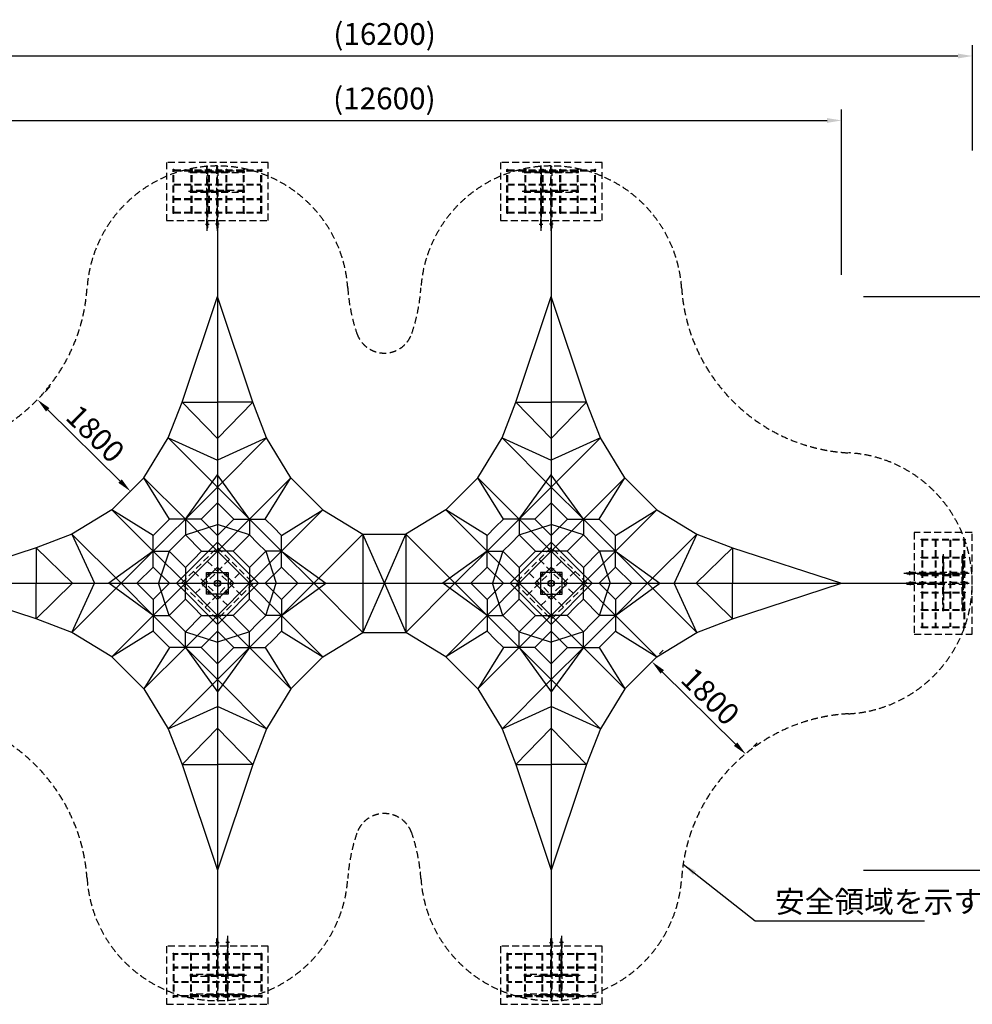
# Model space of a CAD drawing. Extents: x 0 to 59400, y 0 to 42000.
# Drawn here: x 7836 to 20963, y 19519 to 33084 of the extents above; entities that cross this region are included whole.
import ezdxf

# ---------------------------------------------------------------- set-up
doc = ezdxf.new("R2010")
doc.units = 0
doc.header["$LTSCALE"] = 30
doc.linetypes.add('CENTER2', pattern=[28.575, 19.05, -3.175, 3.175, -3.175])
doc.linetypes.add('HIDDEN2', pattern=[4.7625, 3.175, -1.5875])
doc.layers.get('DEFPOINTS').update_dxf_attribs({"linetype": 'CONTINUOUS'})
for name, color, linetype in [('P001', 131, 'CONTINUOUS'), ('P004', 41, 'CONTINUOUS'), ('P019', 71, 'CONTINUOUS'), ('P901', 135, 'CONTINUOUS'), ('P903', 225, 'CONTINUOUS'), ('P918', 25, 'CONTINUOUS'), ('P919', 75, 'CONTINUOUS'), ('P_1CENTER', 2, 'CONTINUOUS'), ('P_2DIM', 6, 'CONTINUOUS')]:
    doc.layers.add(name, color=color, linetype=linetype)
doc.styles.add('BIGFONT', font='simplex.shx', dxfattribs={"bigfont": 'bigfont.shx'})
doc.dimstyles.new('DIMBIGFONT$0', dxfattribs={"dimscale": 100, "dimtxt": 3, "dimasz": 2, "dimexe": 1.5, "dimexo": 3, "dimgap": 0.75, "dimtad": 1, "dimdec": 1, "dimdsep": 46, "dimtxsty": 'BIGFONT', "dimsah": 1, "dimcen": 0, "dimclrt": 230, "dimadec": 0, "dimazin": 0, "dimtfac": 0.6, "dimtdec": 1, "dimtofl": 0, "dimtmove": 2, "dimatfit": 3, "dimfxl": 0, "dimtvp": 1, "dimtolj": 1, "dimarcsym": 0})
doc.dimstyles.new('DIMBIGFONT$7', dxfattribs={"dimscale": 100, "dimtxt": 3, "dimasz": 2, "dimexe": 1.5, "dimexo": 3, "dimgap": 0.75, "dimtad": 1, "dimdec": 1, "dimdsep": 46, "dimtxsty": 'BIGFONT', "dimsah": 1, "dimcen": 0, "dimclrt": 230, "dimadec": 0, "dimazin": 0, "dimtfac": 0.6, "dimtdec": 1, "dimtofl": 0, "dimtmove": 0, "dimatfit": 3, "dimfxl": 0, "dimtvp": 1, "dimtolj": 1, "dimarcsym": 0})

# ---------------------------------------------------------------- blocks, each defined once
blk = doc.blocks.new('*D29')
at = {"layer": 'DEFPOINTS', "color": 0}
for p in [(20965, 32584), (4763, 30984), (20965, 30984)]:
    blk.add_point(p, dxfattribs=at)
at = {"layer": 'P_2DIM', "color": 0, "lineweight": -2}
for p, q in [((4763, 31284), (4763, 32734)), ((20965, 31284), (20965, 32734)), ((4963, 32584), (20765, 32584))]:
    blk.add_line(p, q, dxfattribs=at)
at = {"layer": 'P_2DIM', "color": 0}
for points in [[(4963, 32617), (4963, 32550), (4763, 32584)], [(20765, 32617), (20765, 32550), (20965, 32584)]]:
    blk.add_solid(points, dxfattribs=at)
at = {"layer": 'P_2DIM', "color": 3, "insert": (12864, 32887), "char_height": 300, "attachment_point": 5, "style": 'BIGFONT'}
blk.add_mtext('\\A1;(16200)', dxfattribs=at)
blk = doc.blocks.new('*D60')
at = {"layer": 'DEFPOINTS', "color": 0}
for p in [(8045, 27815), (9328, 26552), (9362, 26587)]:
    blk.add_point(p, dxfattribs=at)
at = {"layer": 'P_2DIM', "color": 0, "lineweight": -2}
for p, q in [((8256, 28029), (8185, 27957)), ((8222, 27710), (9219, 26727)), ((9538, 26765), (9467, 26693))]:
    blk.add_line(p, q, dxfattribs=at)
at = {"layer": 'P_2DIM', "color": 0}
for points in [[(8246, 27733), (8199, 27686), (8080, 27850)], [(9243, 26751), (9196, 26703), (9362, 26587)]]:
    blk.add_solid(points, dxfattribs=at)
at = {"layer": 'P_2DIM', "color": 230, "insert": (8879, 27379), "char_height": 300, "attachment_point": 5, "rotation": 315.416, "style": 'BIGFONT'}
blk.add_mtext('\\A1;1800', dxfattribs=at)
blk = doc.blocks.new('*D61')
at = {"layer": 'DEFPOINTS', "color": 0}
for p in [(16493, 24185), (17843, 22963), (17789, 22908)]:
    blk.add_point(p, dxfattribs=at)
at = {"layer": 'P_2DIM', "color": 0, "lineweight": -2}
for p, q in [((16704, 24399), (16652, 24347)), ((16690, 24100), (17701, 23103)), ((18000, 23121), (17949, 23070))]:
    blk.add_line(p, q, dxfattribs=at)
at = {"layer": 'P_2DIM', "color": 0}
for points in [[(16713, 24123), (16666, 24076), (16547, 24240)], [(17724, 23127), (17677, 23079), (17843, 22963)]]:
    blk.add_solid(points, dxfattribs=at)
at = {"layer": 'P_2DIM', "color": 230, "insert": (17353, 23762), "char_height": 300, "attachment_point": 5, "rotation": 315.416, "style": 'BIGFONT'}
blk.add_mtext('\\A1;1800', dxfattribs=at)
blk = doc.blocks.new('*D63')
at = {"layer": 'DEFPOINTS', "color": 0}
for p in [(19161, 31696), (6561, 29269), (19161, 29269)]:
    blk.add_point(p, dxfattribs=at)
at = {"layer": 'P_2DIM', "color": 0, "lineweight": -2}
for p, q in [((6561, 29569), (6561, 31846)), ((19161, 29569), (19161, 31846)), ((6761, 31696), (18961, 31696))]:
    blk.add_line(p, q, dxfattribs=at)
at = {"layer": 'P_2DIM', "color": 0}
for points in [[(6761, 31729), (6761, 31662), (6561, 31696)], [(18961, 31729), (18961, 31662), (19161, 31696)]]:
    blk.add_solid(points, dxfattribs=at)
at = {"layer": 'P_2DIM', "color": 230, "insert": (12861, 31999), "char_height": 300, "attachment_point": 5, "style": 'BIGFONT'}
blk.add_mtext('\\A1;(12600)', dxfattribs=at)
blk = doc.blocks.new('*D64')
at = {"layer": 'DEFPOINTS', "color": 0}
for p in [(19161, 29269), (19161, 21369), (22155, 21369)]:
    blk.add_point(p, dxfattribs=at)
at = {"layer": 'P_2DIM', "color": 0, "lineweight": -2}
for p, q in [((19461, 29269), (22305, 29269)), ((22155, 29069), (22155, 21569)), ((19461, 21369), (22305, 21369))]:
    blk.add_line(p, q, dxfattribs=at)
at = {"layer": 'P_2DIM', "color": 0}
for points in [[(22121, 29069), (22188, 29069), (22155, 29269)], [(22121, 21569), (22188, 21569), (22155, 21369)]]:
    blk.add_solid(points, dxfattribs=at)
at = {"layer": 'P_2DIM', "color": 230, "insert": (21851, 25319), "char_height": 300, "attachment_point": 5, "rotation": 90, "style": 'BIGFONT'}
blk.add_mtext('\\A1;(7900)', dxfattribs=at)

msp = doc.modelspace()

# ---------------------------------------------------------------- linework, layer by layer
at = {"layer": 'P001'}
for p, q in [((10560.57, 30267.52), (10560.57, 20369.98)), ((15160.57, 30267.52), (15160.57, 20369.98)), ((10073.25, 27814.96), (10560.58, 29268.75)), ((11047.9, 27814.96), (10560.58, 29268.75)), ((14673.24, 27814.96), (15160.57, 29268.75)), ((15647.89, 27814.96), (15160.57, 29268.75)), ((9882.57, 27323.22), (10073.25, 27814.96)), ((10560.58, 27314.01), (10073.25, 27814.96)), ((10073.25, 27814.96), (10560.58, 27814.96)), ((10560.58, 27314.01), (11047.9, 27814.96)), ((11047.9, 27814.96), (10560.58, 27814.96)), ((11238.58, 27323.22), (11047.9, 27814.96)), ((14482.56, 27323.22), (14673.24, 27814.96)), ((15160.57, 27314.01), (14673.24, 27814.96)), ((14673.24, 27814.96), (15160.57, 27814.96)), ((15160.57, 27314.01), (15647.89, 27814.96)), ((15647.89, 27814.96), (15160.57, 27814.96)), ((15838.57, 27323.22), (15647.89, 27814.96)), ((9548.62, 26772.86), (9882.57, 27323.22)), ((9882.57, 27323.22), (10560.58, 26645.22)), ((9882.57, 27323.22), (10560.58, 27014.17)), ((11238.58, 27323.22), (10560.58, 26645.22)), ((11238.58, 27323.22), (10560.58, 27014.17)), ((11572.53, 26772.86), (11238.58, 27323.22)), ((14148.61, 26772.86), (14482.56, 27323.22)), ((14482.56, 27323.22), (15160.57, 26645.22)), ((14482.56, 27323.22), (15160.57, 27014.17)), ((15838.57, 27323.22), (15160.57, 27014.17)), ((15838.57, 27323.22), (15160.57, 26645.22)), ((16172.52, 26772.86), (15838.57, 27323.22)), ((9327.54, 26551.78), (9548.62, 26772.86)), ((10118.42, 26203.06), (9548.62, 26772.86)), ((9900.51, 26203.06), (9548.62, 26772.86)), ((10118.42, 26203.06), (10560.58, 26814.46)), ((11002.73, 26203.06), (10560.58, 26814.46)), ((11002.73, 26203.06), (11572.53, 26772.86)), ((11220.65, 26203.06), (11572.53, 26772.86)), ((11793.61, 26551.78), (11572.53, 26772.86)), ((13927.53, 26551.78), (14148.61, 26772.86)), ((14718.41, 26203.06), (14148.61, 26772.86)), ((14500.5, 26203.06), (14148.61, 26772.86)), ((14718.41, 26203.06), (15160.57, 26814.46)), ((15602.72, 26203.06), (15160.57, 26814.46)), ((15602.72, 26203.06), (16172.52, 26772.86)), ((15820.64, 26203.06), (16172.52, 26772.86)), ((16393.6, 26551.78), (16172.52, 26772.86)), ((10560.58, 26645.22), (10118.42, 26203.06)), ((10560.58, 26645.22), (11002.73, 26203.06)), ((15160.57, 26645.22), (14718.41, 26203.06)), ((15160.57, 26645.22), (15602.72, 26203.06)), ((9327.54, 26551.78), (9106.46, 26330.71)), ((11793.61, 26551.78), (12014.69, 26330.71)), ((13927.53, 26551.78), (13706.45, 26330.71)), ((16393.6, 26551.78), (16614.68, 26330.71)), ((9106.46, 26330.71), (8556.1, 25996.75)), ((9676.26, 25978.82), (9106.46, 26330.71)), ((9676.26, 25760.91), (9106.46, 26330.71)), ((10560.58, 26427.3), (10336.33, 26203.06)), ((10560.58, 26427.3), (10784.82, 26203.06)), ((11444.89, 25760.91), (12014.69, 26330.71)), ((11444.89, 25978.82), (12014.69, 26330.71)), ((12014.69, 26330.71), (12565.05, 25996.75)), ((13706.45, 26330.71), (13156.09, 25996.75)), ((14276.25, 25978.82), (13706.45, 26330.71)), ((14276.25, 25760.91), (13706.45, 26330.71)), ((15160.57, 26427.3), (14936.32, 26203.06)), ((15160.57, 26427.3), (15384.81, 26203.06)), ((16044.88, 25760.91), (16614.68, 26330.71)), ((16044.88, 25978.82), (16614.68, 26330.71)), ((16614.68, 26330.71), (17165.04, 25996.75)), ((9900.51, 26203.06), (9788.39, 26090.94)), ((9897.34, 25981.98), (10118.42, 26203.06)), ((10118.42, 26203.06), (9900.51, 26203.06)), ((10118.42, 26203.06), (10560.58, 25760.91)), ((10118.42, 26203.06), (10118.42, 25985.15)), ((10336.33, 26203.06), (10118.42, 26203.06)), ((10336.33, 26203.06), (10560.58, 25978.82)), ((11002.73, 26203.06), (10560.58, 25760.91)), ((10784.82, 26203.06), (10560.58, 25978.82)), ((10784.82, 26203.06), (11002.73, 26203.06)), ((11002.73, 26203.06), (11002.73, 25985.15)), ((11223.81, 25981.98), (11002.73, 26203.06)), ((11002.73, 26203.06), (11220.65, 26203.06)), ((11220.65, 26203.06), (11332.77, 26090.94)), ((14500.5, 26203.06), (14388.38, 26090.94)), ((14497.33, 25981.98), (14718.41, 26203.06)), ((14718.41, 26203.06), (14500.5, 26203.06)), ((14718.41, 26203.06), (14718.41, 25985.15)), ((14718.41, 26203.06), (15160.57, 25760.91)), ((14936.32, 26203.06), (14718.41, 26203.06)), ((14936.32, 26203.06), (15160.57, 25978.82)), ((15384.81, 26203.06), (15160.57, 25978.82)), ((15602.72, 26203.06), (15160.57, 25760.91)), ((15384.81, 26203.06), (15602.72, 26203.06)), ((15602.72, 26203.06), (15602.72, 25985.15)), ((15823.8, 25981.98), (15602.72, 26203.06)), ((15602.72, 26203.06), (15820.64, 26203.06)), ((15820.64, 26203.06), (15932.76, 26090.94)), ((9676.26, 25978.82), (9788.39, 26090.94)), ((10118.42, 25985.15), (10560.58, 26130.35)), ((11002.73, 25985.15), (10560.58, 26130.35)), ((11444.89, 25978.82), (11332.77, 26090.94)), ((14276.25, 25978.82), (14388.38, 26090.94)), ((14718.41, 25985.15), (15160.57, 26130.35)), ((15602.72, 25985.15), (15160.57, 26130.35)), ((16044.88, 25978.82), (15932.76, 26090.94)), ((8556.1, 25996.75), (8064.37, 25806.07)), ((8556.1, 25996.75), (8865.16, 25318.75)), ((8556.1, 25996.75), (9234.11, 25318.75)), ((9897.34, 25981.98), (9676.26, 25760.91)), ((9676.26, 25760.91), (9676.26, 25978.82)), ((10118.42, 25985.15), (10006.3, 25873.03)), ((10342.66, 25760.91), (10118.42, 25985.15)), ((10778.49, 25760.91), (11002.73, 25985.15)), ((11002.73, 25985.15), (11114.85, 25873.03)), ((11223.81, 25981.98), (11444.89, 25760.91)), ((11444.89, 25760.91), (11444.89, 25978.82)), ((12565.05, 25996.75), (11887.04, 25318.75)), ((12860.57, 25318.75), (12565.05, 25996.75)), ((12565.05, 25996.75), (12565.05, 24640.74)), ((12565.05, 25996.75), (13156.09, 25996.75)), ((12860.57, 25318.75), (13156.09, 25996.75)), ((13156.09, 25996.75), (13156.09, 24640.74)), ((13156.09, 25996.75), (13834.1, 25318.75)), ((14497.33, 25981.98), (14276.25, 25760.91)), ((14276.25, 25760.91), (14276.25, 25978.82)), ((14718.41, 25985.15), (14606.29, 25873.03)), ((14942.65, 25760.91), (14718.41, 25985.15)), ((15378.48, 25760.91), (15602.72, 25985.15)), ((15602.72, 25985.15), (15714.84, 25873.03)), ((15823.8, 25981.98), (16044.88, 25760.91)), ((16044.88, 25760.91), (16044.88, 25978.82)), ((17165.04, 25996.75), (16487.03, 25318.75)), ((17165.04, 25996.75), (16855.98, 25318.75)), ((17165.04, 25996.75), (17656.77, 25806.07)), ((8064.37, 25806.07), (6560.57, 25318.75)), ((8565.32, 25318.75), (8064.37, 25806.07)), ((8064.37, 25806.07), (8064.37, 25318.75)), ((9894.18, 25760.91), (10006.3, 25873.03)), ((11226.97, 25760.91), (11114.85, 25873.03)), ((14494.17, 25760.91), (14606.29, 25873.03)), ((15826.96, 25760.91), (15714.84, 25873.03)), ((17155.82, 25318.75), (17656.77, 25806.07)), ((17656.77, 25806.07), (19160.57, 25318.75)), ((17656.77, 25806.07), (17656.77, 25318.75)), ((9676.26, 25760.91), (9064.87, 25318.75)), ((9234.11, 25318.75), (9676.26, 25760.91)), ((9676.26, 25760.91), (10118.42, 25318.75)), ((9676.26, 25542.99), (9676.26, 25760.91)), ((9676.26, 25760.91), (9894.18, 25760.91)), ((9894.18, 25760.91), (9748.97, 25318.75)), ((10118.42, 25536.66), (9894.18, 25760.91)), ((10560.58, 25760.91), (10118.42, 25318.75)), ((10118.42, 25318.75), (10560.58, 25760.91)), ((10230.54, 25648.78), (10118.42, 25536.66)), ((10230.54, 25648.78), (10342.66, 25760.91)), ((10342.66, 25760.91), (10560.58, 25760.91)), ((10778.49, 25760.91), (10560.58, 25760.91)), ((10560.58, 25760.91), (11002.73, 25318.75)), ((11002.73, 25318.75), (10560.58, 25760.91)), ((10890.61, 25648.78), (10778.49, 25760.91)), ((10890.61, 25648.78), (11002.73, 25536.66)), ((11444.89, 25760.91), (11002.73, 25318.75)), ((11002.73, 25536.66), (11226.97, 25760.91)), ((11444.89, 25760.91), (11226.97, 25760.91)), ((11226.97, 25760.91), (11372.18, 25318.75)), ((11887.04, 25318.75), (11444.89, 25760.91)), ((11444.89, 25760.91), (12056.29, 25318.75)), ((11444.89, 25542.99), (11444.89, 25760.91)), ((14276.25, 25760.91), (13664.86, 25318.75)), ((13834.1, 25318.75), (14276.25, 25760.91)), ((14276.25, 25760.91), (14718.41, 25318.75)), ((14276.25, 25542.99), (14276.25, 25760.91)), ((14276.25, 25760.91), (14494.17, 25760.91)), ((14494.17, 25760.91), (14348.96, 25318.75)), ((14718.41, 25536.66), (14494.17, 25760.91)), ((14718.41, 25318.75), (15160.57, 25760.91)), ((15160.57, 25760.91), (14718.41, 25318.75)), ((14830.53, 25648.78), (14718.41, 25536.66)), ((14830.53, 25648.78), (14942.65, 25760.91)), ((14942.65, 25760.91), (15160.57, 25760.91)), ((15602.72, 25318.75), (15160.57, 25760.91)), ((15378.48, 25760.91), (15160.57, 25760.91)), ((15160.57, 25760.91), (15602.72, 25318.75)), ((15490.6, 25648.78), (15378.48, 25760.91)), ((15490.6, 25648.78), (15602.72, 25536.66)), ((16044.88, 25760.91), (15602.72, 25318.75)), ((15602.72, 25536.66), (15826.96, 25760.91)), ((16044.88, 25760.91), (15826.96, 25760.91)), ((15826.96, 25760.91), (15972.17, 25318.75)), ((16044.88, 25542.99), (16044.88, 25760.91)), ((16487.03, 25318.75), (16044.88, 25760.91)), ((16044.88, 25760.91), (16656.28, 25318.75)), ((9452.02, 25318.75), (9676.26, 25542.99)), ((9676.26, 25542.99), (9900.51, 25318.75)), ((10118.42, 25536.66), (10118.42, 25318.75)), ((10560.58, 25543.67), (10335.66, 25318.75)), ((10335.66, 25318.75), (10560.58, 25543.67)), ((10785.49, 25318.75), (10560.58, 25543.67)), ((10560.58, 25543.67), (10785.49, 25318.75)), ((11444.89, 25542.99), (11220.65, 25318.75)), ((11669.13, 25318.75), (11444.89, 25542.99)), ((14052.01, 25318.75), (14276.25, 25542.99)), ((14276.25, 25542.99), (14500.5, 25318.75)), ((15160.57, 25543.67), (14935.65, 25318.75)), ((14935.65, 25318.75), (15160.57, 25543.67)), ((15385.48, 25318.75), (15160.57, 25543.67)), ((15160.57, 25543.67), (15385.48, 25318.75)), ((15602.72, 25536.66), (15602.72, 25318.75)), ((16044.88, 25542.99), (15820.64, 25318.75)), ((16269.12, 25318.75), (16044.88, 25542.99)), ((5611.8, 25318.75), (20109.34, 25318.75)), ((8064.37, 24831.43), (6560.57, 25318.75)), ((8565.32, 25318.75), (8064.37, 24831.43)), ((8064.37, 24831.43), (8064.37, 25318.75)), ((8556.1, 24640.74), (9234.11, 25318.75)), ((8556.1, 24640.74), (8865.16, 25318.75)), ((9676.26, 24876.59), (9064.87, 25318.75)), ((9234.11, 25318.75), (9676.26, 24876.59)), ((9452.02, 25318.75), (9676.26, 25094.51)), ((9676.26, 24876.59), (10118.42, 25318.75)), ((9676.26, 25094.51), (9900.51, 25318.75)), ((9894.18, 24876.59), (9748.97, 25318.75)), ((10118.42, 25100.84), (10118.42, 25318.75)), ((10118.42, 25318.75), (10560.58, 24876.59)), ((10560.58, 24876.59), (10118.42, 25318.75)), ((10335.66, 25318.75), (10560.58, 25093.83)), ((10560.58, 25093.83), (10335.66, 25318.75)), ((10560.58, 25093.83), (10785.49, 25318.75)), ((11002.73, 25318.75), (10560.58, 24876.59)), ((10560.58, 24876.59), (11002.73, 25318.75)), ((11444.89, 24876.59), (11002.73, 25318.75)), ((11444.89, 25094.51), (11220.65, 25318.75)), ((11226.97, 24876.59), (11372.18, 25318.75)), ((11444.89, 24876.59), (12056.29, 25318.75)), ((11887.04, 25318.75), (11444.89, 24876.59)), ((11669.13, 25318.75), (11444.89, 25094.51)), ((12565.05, 24640.74), (11887.04, 25318.75)), ((12860.57, 25318.75), (12565.05, 24640.74)), ((12860.57, 25318.75), (13156.09, 24640.74)), ((13156.09, 24640.74), (13834.1, 25318.75)), ((14276.25, 24876.59), (13664.86, 25318.75)), ((13834.1, 25318.75), (14276.25, 24876.59)), ((14052.01, 25318.75), (14276.25, 25094.51)), ((14276.25, 24876.59), (14718.41, 25318.75)), ((14276.25, 25094.51), (14500.5, 25318.75)), ((14494.17, 24876.59), (14348.96, 25318.75)), ((15160.57, 24876.59), (14718.41, 25318.75)), ((14718.41, 25318.75), (15160.57, 24876.59)), ((15160.57, 25093.83), (14935.65, 25318.75)), ((15160.57, 24876.59), (15602.72, 25318.75)), ((15602.72, 25318.75), (15160.57, 24876.59)), ((15160.57, 25093.83), (15385.48, 25318.75)), ((15385.48, 25318.75), (15160.57, 25093.83)), ((16044.88, 24876.59), (15602.72, 25318.75)), ((15602.72, 25100.84), (15602.72, 25318.75)), ((16044.88, 25094.51), (15820.64, 25318.75)), ((15826.96, 24876.59), (15972.17, 25318.75)), ((16487.03, 25318.75), (16044.88, 24876.59)), ((16044.88, 24876.59), (16656.28, 25318.75)), ((16269.12, 25318.75), (16044.88, 25094.51)), ((17165.04, 24640.74), (16487.03, 25318.75)), ((17165.04, 24640.74), (16855.98, 25318.75)), ((17155.82, 25318.75), (17656.77, 24831.43)), ((17656.77, 24831.43), (19160.57, 25318.75)), ((17656.77, 24831.43), (17656.77, 25318.75)), ((10118.42, 25100.84), (9894.18, 24876.59)), ((10230.54, 24988.71), (10118.42, 25100.84)), ((10890.61, 24988.71), (11002.73, 25100.84)), ((11002.73, 25100.84), (11226.97, 24876.59)), ((14718.41, 25100.84), (14494.17, 24876.59)), ((14830.53, 24988.71), (14718.41, 25100.84)), ((15490.6, 24988.71), (15602.72, 25100.84)), ((15602.72, 25100.84), (15826.96, 24876.59)), ((9676.26, 25094.51), (9676.26, 24876.59)), ((10230.54, 24988.71), (10342.66, 24876.59)), ((10890.61, 24988.71), (10778.49, 24876.59)), ((11444.89, 25094.51), (11444.89, 24876.59)), ((14276.25, 25094.51), (14276.25, 24876.59)), ((14830.53, 24988.71), (14942.65, 24876.59)), ((15490.6, 24988.71), (15378.48, 24876.59)), ((16044.88, 25094.51), (16044.88, 24876.59)), ((8556.1, 24640.74), (8064.37, 24831.43)), ((9676.26, 24876.59), (9106.46, 24306.79)), ((9676.26, 24876.59), (9676.26, 24658.68)), ((9676.26, 24876.59), (9894.18, 24876.59)), ((9897.34, 24655.52), (9676.26, 24876.59)), ((9894.18, 24876.59), (10006.3, 24764.47)), ((10118.42, 24434.44), (10560.58, 24876.59)), ((10342.66, 24876.59), (10118.42, 24652.35)), ((10342.66, 24876.59), (10560.58, 24876.59)), ((10778.49, 24876.59), (10560.58, 24876.59)), ((11002.73, 24434.44), (10560.58, 24876.59)), ((10778.49, 24876.59), (11002.73, 24652.35)), ((11226.97, 24876.59), (11114.85, 24764.47)), ((11223.81, 24655.52), (11444.89, 24876.59)), ((11444.89, 24876.59), (11226.97, 24876.59)), ((11444.89, 24876.59), (12014.69, 24306.79)), ((11444.89, 24876.59), (11444.89, 24658.68)), ((14276.25, 24876.59), (13706.45, 24306.79)), ((14276.25, 24876.59), (14276.25, 24658.68)), ((14276.25, 24876.59), (14494.17, 24876.59)), ((14497.33, 24655.52), (14276.25, 24876.59)), ((14494.17, 24876.59), (14606.29, 24764.47)), ((14942.65, 24876.59), (14718.41, 24652.35)), ((14718.41, 24434.44), (15160.57, 24876.59)), ((14942.65, 24876.59), (15160.57, 24876.59)), ((15378.48, 24876.59), (15160.57, 24876.59)), ((15602.72, 24434.44), (15160.57, 24876.59)), ((15378.48, 24876.59), (15602.72, 24652.35)), ((15826.96, 24876.59), (15714.84, 24764.47)), ((15823.8, 24655.52), (16044.88, 24876.59)), ((16044.88, 24876.59), (15826.96, 24876.59)), ((16044.88, 24876.59), (16614.68, 24306.79)), ((16044.88, 24876.59), (16044.88, 24658.68)), ((17165.04, 24640.74), (17656.77, 24831.43)), ((10118.42, 24652.35), (10006.3, 24764.47)), ((11002.73, 24652.35), (11114.85, 24764.47)), ((14718.41, 24652.35), (14606.29, 24764.47)), ((15602.72, 24652.35), (15714.84, 24764.47)), ((9106.46, 24306.79), (8556.1, 24640.74)), ((9676.26, 24658.68), (9106.46, 24306.79)), ((9676.26, 24658.68), (9788.39, 24546.56)), ((9897.34, 24655.52), (10118.42, 24434.44)), ((10118.42, 24652.35), (10560.58, 24507.15)), ((10118.42, 24434.44), (10118.42, 24652.35)), ((10336.33, 24434.44), (10560.58, 24658.68)), ((10784.82, 24434.44), (10560.58, 24658.68)), ((11002.73, 24652.35), (10560.58, 24507.15)), ((11223.81, 24655.52), (11002.73, 24434.44)), ((11002.73, 24434.44), (11002.73, 24652.35)), ((11444.89, 24658.68), (11332.77, 24546.56)), ((11444.89, 24658.68), (12014.69, 24306.79)), ((12014.69, 24306.79), (12565.05, 24640.74)), ((12565.05, 24640.74), (13156.09, 24640.74)), ((13706.45, 24306.79), (13156.09, 24640.74)), ((14276.25, 24658.68), (13706.45, 24306.79)), ((14276.25, 24658.68), (14388.38, 24546.56)), ((14497.33, 24655.52), (14718.41, 24434.44)), ((14718.41, 24434.44), (14718.41, 24652.35)), ((14718.41, 24652.35), (15160.57, 24507.15)), ((14936.32, 24434.44), (15160.57, 24658.68)), ((15384.81, 24434.44), (15160.57, 24658.68)), ((15602.72, 24652.35), (15160.57, 24507.15)), ((15823.8, 24655.52), (15602.72, 24434.44)), ((15602.72, 24434.44), (15602.72, 24652.35)), ((16044.88, 24658.68), (15932.76, 24546.56)), ((16044.88, 24658.68), (16614.68, 24306.79)), ((16614.68, 24306.79), (17165.04, 24640.74)), ((10118.42, 24434.44), (9548.62, 23864.64)), ((9900.51, 24434.44), (9548.62, 23864.64)), ((9900.51, 24434.44), (9788.39, 24546.56)), ((10118.42, 24434.44), (9900.51, 24434.44)), ((10118.42, 24434.44), (10560.58, 23823.04)), ((10560.58, 23992.28), (10118.42, 24434.44)), ((10336.33, 24434.44), (10118.42, 24434.44)), ((10560.58, 24210.2), (10336.33, 24434.44)), ((10560.58, 24210.2), (10784.82, 24434.44)), ((11002.73, 24434.44), (10560.58, 23823.04)), ((10560.58, 23992.28), (11002.73, 24434.44)), ((10784.82, 24434.44), (11002.73, 24434.44)), ((11002.73, 24434.44), (11572.53, 23864.64)), ((11002.73, 24434.44), (11220.65, 24434.44)), ((11220.65, 24434.44), (11332.77, 24546.56)), ((11220.65, 24434.44), (11572.53, 23864.64)), ((14500.5, 24434.44), (14148.61, 23864.64)), ((14718.41, 24434.44), (14148.61, 23864.64)), ((14500.5, 24434.44), (14388.38, 24546.56)), ((14718.41, 24434.44), (14500.5, 24434.44)), ((15160.57, 23992.28), (14718.41, 24434.44)), ((14718.41, 24434.44), (15160.57, 23823.04)), ((14936.32, 24434.44), (14718.41, 24434.44)), ((15160.57, 24210.2), (14936.32, 24434.44)), ((15160.57, 23992.28), (15602.72, 24434.44)), ((15160.57, 24210.2), (15384.81, 24434.44)), ((15602.72, 24434.44), (15160.57, 23823.04)), ((15384.81, 24434.44), (15602.72, 24434.44)), ((15602.72, 24434.44), (16172.52, 23864.64)), ((15602.72, 24434.44), (15820.64, 24434.44)), ((15820.64, 24434.44), (15932.76, 24546.56)), ((15820.64, 24434.44), (16172.52, 23864.64)), ((9327.54, 24085.72), (9106.46, 24306.79)), ((11793.61, 24085.72), (12014.69, 24306.79)), ((13927.53, 24085.72), (13706.45, 24306.79)), ((16393.6, 24085.72), (16614.68, 24306.79)), ((9327.54, 24085.72), (9548.62, 23864.64)), ((11793.61, 24085.72), (11572.53, 23864.64)), ((13927.53, 24085.72), (14148.61, 23864.64)), ((16393.6, 24085.72), (16172.52, 23864.64)), ((9882.57, 23314.28), (10560.58, 23992.28)), ((11238.58, 23314.28), (10560.58, 23992.28)), ((14482.56, 23314.28), (15160.57, 23992.28)), ((15838.57, 23314.28), (15160.57, 23992.28)), ((9548.62, 23864.64), (9882.57, 23314.28)), ((11572.53, 23864.64), (11238.58, 23314.28)), ((14148.61, 23864.64), (14482.56, 23314.28)), ((16172.52, 23864.64), (15838.57, 23314.28)), ((9882.57, 23314.28), (10560.58, 23623.33)), ((11238.58, 23314.28), (10560.58, 23623.33)), ((14482.56, 23314.28), (15160.57, 23623.33)), ((15838.57, 23314.28), (15160.57, 23623.33)), ((9882.57, 23314.28), (10073.25, 22822.54)), ((10560.58, 23323.49), (10073.25, 22822.54)), ((10560.58, 23323.49), (11047.9, 22822.54)), ((11238.58, 23314.28), (11047.9, 22822.54)), ((14482.56, 23314.28), (14673.24, 22822.54)), ((15160.57, 23323.49), (14673.24, 22822.54)), ((15160.57, 23323.49), (15647.89, 22822.54)), ((15838.57, 23314.28), (15647.89, 22822.54)), ((10073.25, 22822.54), (10560.58, 21368.75)), ((10073.25, 22822.54), (10560.58, 22822.54)), ((11047.9, 22822.54), (10560.58, 21368.75)), ((11047.9, 22822.54), (10560.58, 22822.54)), ((14673.24, 22822.54), (15160.57, 21368.75)), ((14673.24, 22822.54), (15160.57, 22822.54)), ((15647.89, 22822.54), (15160.57, 21368.75)), ((15647.89, 22822.54), (15160.57, 22822.54))]:
    msp.add_line(p, q, dxfattribs=at)
at = {"layer": 'P001', "linetype": 'Continuous'}
for p, q in [((11002.73, 25536.66), (11002.73, 25318.75)), ((14718.41, 25536.66), (14718.41, 25318.75)), ((10785.49, 25318.75), (10560.58, 25093.83)), ((11002.73, 25100.84), (11002.73, 25318.75)), ((14718.41, 25100.84), (14718.41, 25318.75)), ((14935.65, 25318.75), (15160.57, 25093.83))]:
    msp.add_line(p, q, dxfattribs=at)
at = {"layer": 'P004'}
for points in [[(10710.57, 25468.75), (10710.57, 25168.75), (10410.57, 25168.75), (10410.57, 25468.75)], [(15010.57, 25468.75), (15010.57, 25168.75), (15310.57, 25168.75), (15310.57, 25468.75)]]:
    msp.add_lwpolyline(points, close=True, dxfattribs=at)
for centre, radius in [((10440.57, 25438.75), 13), ((10680.57, 25438.75), 13), ((15040.57, 25438.75), 13), ((15280.57, 25438.75), 13), ((10560.57, 25318.75), 44.55), ((10560.57, 25318.75), 40.35), ((10560.57, 25318.75), 13), ((15160.57, 25318.75), 44.55), ((15160.57, 25318.75), 40.35), ((15160.57, 25318.75), 13), ((10440.57, 25198.75), 13), ((10680.57, 25198.75), 13), ((15040.57, 25198.75), 13), ((15280.57, 25198.75), 13)]:
    msp.add_circle(centre, radius, dxfattribs=at)
at = {"layer": 'P019'}
for p, q in [((9994.89, 25318.75), (10560.57, 25884.43)), ((10560.57, 25884.43), (11126.26, 25318.75)), ((15160.57, 25884.43), (14594.89, 25318.75)), ((15726.26, 25318.75), (15160.57, 25884.43)), ((10560.57, 24753.06), (9994.89, 25318.75)), ((11126.26, 25318.75), (10560.57, 24753.06)), ((14594.89, 25318.75), (15160.57, 24753.06)), ((15160.57, 24753.06), (15726.26, 25318.75))]:
    msp.add_line(p, q, dxfattribs=at)
at = {"layer": 'P901', "linetype": 'Continuous'}
for centre in [(10560.58, 25318.75), (15160.57, 25318.75)]:
    msp.add_circle(centre, 43.09, dxfattribs=at)
at = {"layer": 'P903', "linetype": 'HIDDEN2'}
for p, q in [((10412.07, 31009.31), (10428.07, 31009.31)), ((10548.07, 31009.31), (10573.07, 31009.31)), ((15012.07, 31009.31), (15028.07, 31009.31)), ((15148.07, 31009.31), (15173.07, 31009.31)), ((10428.07, 30275.07), (10412.07, 30275.07)), ((10428.07, 30274.28), (10412.07, 30274.28)), ((10573.07, 30280.52), (10548.07, 30280.52)), ((10573.07, 30275.07), (10548.07, 30275.07)), ((10573.07, 30254.52), (10548.07, 30254.52)), ((15028.07, 30275.07), (15012.07, 30275.07)), ((15028.07, 30274.28), (15012.07, 30274.28)), ((15173.07, 30280.52), (15148.07, 30280.52)), ((15173.07, 30275.07), (15148.07, 30275.07)), ((15173.07, 30254.52), (15148.07, 30254.52)), ((10428.07, 30248.28), (10412.07, 30248.28)), ((10428.07, 30242.85), (10412.07, 30242.85)), ((10428.07, 30242.85), (10412.07, 30242.85)), ((10428.07, 30229.67), (10412.07, 30229.67)), ((10428.07, 30229.67), (10412.07, 30229.67)), ((10428.07, 30218.75), (10412.07, 30218.75)), ((10573.07, 30242.85), (10548.07, 30242.85)), ((10573.07, 30242.85), (10548.07, 30242.85)), ((10573.07, 30229.67), (10548.07, 30229.67)), ((10573.07, 30229.67), (10548.07, 30229.67)), ((10573.07, 30218.75), (10548.07, 30218.75)), ((15028.07, 30248.28), (15012.07, 30248.28)), ((15028.07, 30242.85), (15012.07, 30242.85)), ((15028.07, 30242.85), (15012.07, 30242.85)), ((15028.07, 30229.67), (15012.07, 30229.67)), ((15028.07, 30229.67), (15012.07, 30229.67)), ((15028.07, 30218.75), (15012.07, 30218.75)), ((15173.07, 30242.85), (15148.07, 30242.85)), ((15173.07, 30242.85), (15148.07, 30242.85)), ((15173.07, 30229.67), (15148.07, 30229.67)), ((15173.07, 30229.67), (15148.07, 30229.67)), ((15173.07, 30218.75), (15148.07, 30218.75)), ((20060.57, 25451.25), (20060.57, 25467.25)), ((20071.5, 25451.25), (20071.5, 25467.25)), ((20071.5, 25451.25), (20071.5, 25467.25)), ((20084.67, 25451.25), (20084.67, 25467.25)), ((20084.67, 25451.25), (20084.67, 25467.25)), ((20090.11, 25451.25), (20090.11, 25467.25)), ((20116.11, 25451.25), (20116.11, 25467.25)), ((20116.9, 25451.25), (20116.9, 25467.25)), ((20851.13, 25467.25), (20851.13, 25451.25)), ((20060.57, 25306.25), (20060.57, 25331.25)), ((20071.5, 25306.25), (20071.5, 25331.25)), ((20071.5, 25306.25), (20071.5, 25331.25)), ((20084.67, 25306.25), (20084.67, 25331.25)), ((20084.67, 25306.25), (20084.67, 25331.25)), ((20096.34, 25306.25), (20096.34, 25331.25)), ((20116.9, 25306.25), (20116.9, 25331.25)), ((20122.34, 25306.25), (20122.34, 25331.25)), ((20851.13, 25331.25), (20851.13, 25306.25)), ((10548.07, 20418.75), (10573.07, 20418.75)), ((10548.07, 20407.82), (10573.07, 20407.82)), ((10548.07, 20407.82), (10573.07, 20407.82)), ((10548.07, 20394.65), (10573.07, 20394.65)), ((10548.07, 20394.65), (10573.07, 20394.65)), ((10548.07, 20382.98), (10573.07, 20382.98)), ((10548.07, 20362.42), (10573.07, 20362.42)), ((10548.07, 20356.98), (10573.07, 20356.98)), ((10693.07, 20418.75), (10709.07, 20418.75)), ((10693.07, 20407.82), (10709.07, 20407.82)), ((10693.07, 20407.82), (10709.07, 20407.82)), ((10693.07, 20394.65), (10709.07, 20394.65)), ((10693.07, 20394.65), (10709.07, 20394.65)), ((10693.07, 20389.21), (10709.07, 20389.21)), ((10693.07, 20363.21), (10709.07, 20363.21)), ((10693.07, 20362.42), (10709.07, 20362.42)), ((15148.07, 20418.75), (15173.07, 20418.75)), ((15148.07, 20407.82), (15173.07, 20407.82)), ((15148.07, 20407.82), (15173.07, 20407.82)), ((15148.07, 20394.65), (15173.07, 20394.65)), ((15148.07, 20394.65), (15173.07, 20394.65)), ((15148.07, 20382.98), (15173.07, 20382.98)), ((15148.07, 20362.42), (15173.07, 20362.42)), ((15148.07, 20356.98), (15173.07, 20356.98)), ((15293.07, 20418.75), (15309.07, 20418.75)), ((15293.07, 20407.82), (15309.07, 20407.82)), ((15293.07, 20407.82), (15309.07, 20407.82)), ((15293.07, 20394.65), (15309.07, 20394.65)), ((15293.07, 20394.65), (15309.07, 20394.65)), ((15293.07, 20389.21), (15309.07, 20389.21)), ((15293.07, 20363.21), (15309.07, 20363.21)), ((15293.07, 20362.42), (15309.07, 20362.42)), ((10573.07, 19628.19), (10548.07, 19628.19)), ((10709.07, 19628.19), (10693.07, 19628.19)), ((15173.07, 19628.19), (15148.07, 19628.19)), ((15309.07, 19628.19), (15293.07, 19628.19))]:
    msp.add_line(p, q, dxfattribs=at)
for points in [[(10935.57, 30977.45), (10935.57, 30997.45), (10185.57, 30997.45), (10185.57, 30977.45)], [(10428.07, 30218.75), (10428.07, 31054.7), (10412.07, 31054.7), (10412.07, 30218.75)], [(10573.07, 30218.75), (10573.07, 31054.7), (10548.07, 31054.7), (10548.07, 30218.75)], [(15535.57, 30977.45), (15535.57, 30997.45), (14785.57, 30997.45), (14785.57, 30977.45)], [(15028.07, 30218.75), (15028.07, 31054.7), (15012.07, 31054.7), (15012.07, 30218.75)], [(15173.07, 30218.75), (15173.07, 31054.7), (15148.07, 31054.7), (15148.07, 30218.75)], [(10935.57, 30710.15), (10935.57, 30730.15), (10185.57, 30730.15), (10185.57, 30710.15)], [(15535.57, 30710.15), (15535.57, 30730.15), (14785.57, 30730.15), (14785.57, 30710.15)], [(20551.97, 24943.75), (20571.97, 24943.75), (20571.97, 25693.75), (20551.97, 25693.75)], [(20819.28, 24943.75), (20839.28, 24943.75), (20839.28, 25693.75), (20819.28, 25693.75)], [(20060.57, 25451.25), (20896.53, 25451.25), (20896.53, 25467.25), (20060.57, 25467.25)], [(20060.57, 25306.25), (20896.53, 25306.25), (20896.53, 25331.25), (20060.57, 25331.25)], [(10548.07, 20418.75), (10548.07, 19582.79), (10573.07, 19582.79), (10573.07, 20418.75)], [(10693.07, 20418.75), (10693.07, 19582.79), (10709.07, 19582.79), (10709.07, 20418.75)], [(15148.07, 20418.75), (15148.07, 19582.79), (15173.07, 19582.79), (15173.07, 20418.75)], [(15293.07, 20418.75), (15293.07, 19582.79), (15309.07, 19582.79), (15309.07, 20418.75)], [(10185.57, 19927.35), (10185.57, 19907.35), (10935.57, 19907.35), (10935.57, 19927.35)], [(14785.57, 19927.35), (14785.57, 19907.35), (15535.57, 19907.35), (15535.57, 19927.35)], [(10185.57, 19660.04), (10185.57, 19640.04), (10935.57, 19640.04), (10935.57, 19660.04)], [(14785.57, 19660.04), (14785.57, 19640.04), (15535.57, 19640.04), (15535.57, 19660.04)]]:
    msp.add_lwpolyline(points, close=True, dxfattribs=at)
at = {"layer": 'P918', "linetype": 'HIDDEN2'}
for p, q in [((9950.62, 30418.07), (9950.57, 31013.75)), ((9960.57, 31013.75), (11160.57, 31013.75)), ((9960.57, 30418.48), (9960.57, 31013.75)), ((9960.57, 31003.75), (11160.57, 31003.75)), ((10200.57, 30418.75), (10200.57, 31017.82)), ((10210.57, 30418.63), (10210.48, 31019.68)), ((10440.57, 30418.63), (10440.57, 31018.46)), ((10450.57, 30418.91), (10450.52, 31019.44)), ((10680.57, 30418.75), (10680.57, 31018.75)), ((10690.57, 30418.59), (10690.57, 31018.91)), ((10920.57, 30419.02), (10920.57, 31018.01)), ((10930.52, 30419.5), (10930.57, 31018.76)), ((11160.57, 30418.76), (11160.57, 31018.75)), ((11170.57, 30418.74), (11170.56, 31019.03)), ((14550.62, 30418.07), (14550.57, 31013.75)), ((14560.57, 30418.48), (14560.57, 31013.75)), ((14560.57, 31013.75), (15760.57, 31013.75)), ((14560.57, 31003.75), (15760.57, 31003.75)), ((14800.57, 30418.75), (14800.57, 31017.82)), ((14810.57, 30418.63), (14810.48, 31019.68)), ((15040.57, 30418.63), (15040.57, 31018.46)), ((15050.57, 30418.91), (15050.52, 31019.44)), ((15280.57, 30418.75), (15280.57, 31018.75)), ((15290.57, 30418.59), (15290.57, 31018.91)), ((15520.57, 30419.02), (15520.57, 31018.01)), ((15530.52, 30419.5), (15530.57, 31018.76)), ((15760.57, 30418.76), (15760.57, 31018.75)), ((15770.57, 30418.74), (15770.56, 31019.03)), ((9960.57, 30818.75), (11160.57, 30818.75)), ((9960.57, 30808.75), (11160.57, 30808.75)), ((14560.57, 30818.75), (15760.57, 30818.75)), ((14560.57, 30808.75), (15760.57, 30808.75)), ((9960.57, 30618.75), (11160.57, 30618.75)), ((9960.57, 30608.75), (11160.57, 30608.75)), ((14560.57, 30618.75), (15760.57, 30618.75)), ((14560.57, 30608.75), (15760.57, 30608.75)), ((9960.57, 30433.75), (11160.57, 30433.75)), ((9960.57, 30423.75), (11160.57, 30423.75)), ((14560.57, 30433.75), (15760.57, 30433.75)), ((14560.57, 30423.75), (15760.57, 30423.75)), ((20259.89, 25928.7), (20855.57, 25928.75)), ((20260.3, 25918.75), (20855.57, 25918.75)), ((20265.57, 25918.75), (20265.57, 24718.75)), ((20275.57, 25918.75), (20275.57, 24718.75)), ((20450.57, 25918.75), (20450.57, 24718.75)), ((20460.57, 25918.75), (20460.57, 24718.75)), ((20650.57, 25918.75), (20650.57, 24718.75)), ((20660.57, 25918.75), (20660.57, 24718.75)), ((20845.57, 25918.75), (20845.57, 24718.75)), ((20855.57, 25918.75), (20855.57, 24718.75)), ((20260.46, 25668.75), (20861.5, 25668.84)), ((20260.57, 25678.75), (20859.65, 25678.75)), ((20260.45, 25438.75), (20860.29, 25438.75)), ((20260.73, 25428.75), (20861.27, 25428.8)), ((20260.42, 25188.75), (20860.73, 25188.75)), ((20260.57, 25198.75), (20860.57, 25198.75)), ((20260.84, 24958.75), (20859.83, 24958.75)), ((20261.32, 24948.81), (20860.58, 24948.75)), ((20260.56, 24708.75), (20860.85, 24708.76)), ((20260.58, 24718.75), (20860.57, 24718.75)), ((9950.57, 20218.76), (9950.58, 19618.47)), ((9960.57, 20218.74), (9960.57, 19618.75)), ((11160.57, 20213.75), (9960.57, 20213.75)), ((10190.63, 20218), (10190.57, 19618.74)), ((10200.57, 20218.48), (10200.57, 19619.49)), ((10430.57, 20218.91), (10430.57, 19618.59)), ((10440.57, 20218.75), (10440.57, 19618.75)), ((10670.57, 20218.59), (10670.62, 19618.05)), ((10680.57, 20218.87), (10680.57, 19619.04)), ((10910.57, 20218.87), (10910.66, 19617.82)), ((10920.57, 20218.75), (10920.57, 19619.67)), ((11160.57, 20219.02), (11160.57, 19618.75)), ((11170.57, 20218.75), (11170.57, 19618.75)), ((14550.57, 20218.76), (14550.58, 19618.47)), ((14560.57, 20218.74), (14560.57, 19618.75)), ((15760.57, 20213.75), (14560.57, 20213.75)), ((14790.63, 20218), (14790.57, 19618.74)), ((14800.57, 20218.48), (14800.57, 19619.49)), ((15030.57, 20218.91), (15030.57, 19618.59)), ((15040.57, 20218.75), (15040.57, 19618.75)), ((15270.57, 20218.59), (15270.62, 19618.05)), ((15280.57, 20218.87), (15280.57, 19619.04)), ((15510.57, 20218.87), (15510.66, 19617.82)), ((15520.57, 20218.75), (15520.57, 19619.67)), ((15760.57, 20219.02), (15760.57, 19618.75)), ((15770.57, 20218.75), (15770.57, 19618.75)), ((11160.57, 20203.75), (9960.57, 20203.75)), ((15760.57, 20203.75), (14560.57, 20203.75)), ((11160.57, 20028.75), (9960.57, 20028.75)), ((11160.57, 20018.75), (9960.57, 20018.75)), ((15760.57, 20028.75), (14560.57, 20028.75)), ((15760.57, 20018.75), (14560.57, 20018.75)), ((11160.57, 19828.75), (9960.57, 19828.75)), ((11160.57, 19818.75), (9960.57, 19818.75)), ((15760.57, 19828.75), (14560.57, 19828.75)), ((15760.57, 19818.75), (14560.57, 19818.75)), ((11160.57, 19633.75), (9960.57, 19633.75)), ((11160.57, 19623.75), (9960.57, 19623.75)), ((15760.57, 19633.75), (14560.57, 19633.75)), ((15760.57, 19623.75), (14560.57, 19623.75))]:
    msp.add_line(p, q, dxfattribs=at)
for centre in [(9955.57, 31018.75), (10205.57, 31018.75), (10445.57, 31018.75), (10685.57, 31018.75), (10925.57, 31018.75), (11165.57, 31018.75), (14555.57, 31018.75), (14805.57, 31018.75), (15045.57, 31018.75), (15285.57, 31018.75), (15525.57, 31018.75), (15765.57, 31018.75), (9955.57, 30418.75), (10205.57, 30418.75), (10445.57, 30418.75), (10685.57, 30418.75), (10925.57, 30418.75), (11165.57, 30418.75), (14555.57, 30418.75), (14805.57, 30418.75), (15045.57, 30418.75), (15285.57, 30418.75), (15525.57, 30418.75), (15765.57, 30418.75), (20260.57, 25923.75), (20860.57, 25923.75), (20260.57, 25673.75), (20860.57, 25673.75), (20260.57, 25433.75), (20860.57, 25433.75), (20260.57, 25193.75), (20860.57, 25193.75), (20260.57, 24953.75), (20860.57, 24953.75), (20260.57, 24713.75), (20860.57, 24713.75), (9955.57, 20218.75), (10195.57, 20218.75), (10435.57, 20218.75), (10675.57, 20218.75), (10915.57, 20218.75), (11165.57, 20218.75), (14555.57, 20218.75), (14795.57, 20218.75), (15035.57, 20218.75), (15275.57, 20218.75), (15515.57, 20218.75), (15765.57, 20218.75), (9955.57, 19618.75), (10195.57, 19618.75), (10435.57, 19618.75), (10675.57, 19618.75), (10915.57, 19618.75), (11165.57, 19618.75), (14555.57, 19618.75), (14795.57, 19618.75), (15035.57, 19618.75), (15275.57, 19618.75), (15515.57, 19618.75), (15765.57, 19618.75)]:
    msp.add_circle(centre, 5, dxfattribs=at)
at = {"layer": 'P919', "linetype": 'HIDDEN2'}
for points in [[(9860.57, 30318.75), (11260.57, 30318.75), (11260.57, 31118.75), (9860.57, 31118.75)], [(14460.57, 30318.75), (15860.57, 30318.75), (15860.57, 31118.75), (14460.57, 31118.75)], [(20960.57, 26018.75), (20160.57, 26018.75), (20160.57, 24618.75), (20960.57, 24618.75)], [(9860.57, 19518.75), (11260.57, 19518.75), (11260.57, 20318.75), (9860.57, 20318.75)], [(14460.57, 19518.75), (15860.57, 19518.75), (15860.57, 20318.75), (14460.57, 20318.75)]]:
    msp.add_lwpolyline(points, close=True, dxfattribs=at)
at = {"layer": 'P_1CENTER', "linetype": 'CENTER2'}
for p, q in [((10420.07, 30175.52), (10420.07, 31076.56)), ((10560.57, 30175.52), (10560.57, 31076.56)), ((15020.07, 30175.52), (15020.07, 31076.56)), ((15160.57, 30175.52), (15160.57, 31076.56)), ((10160.57, 30987.45), (10960.57, 30987.45)), ((14760.57, 30987.45), (15560.57, 30987.45)), ((10160.57, 30720.15), (10960.57, 30720.15)), ((14760.57, 30720.15), (15560.57, 30720.15)), ((10446.07, 30261.28), (10394.07, 30261.28)), ((10586.57, 30267.52), (10534.57, 30267.52)), ((15046.07, 30261.28), (14994.07, 30261.28)), ((15186.57, 30267.52), (15134.57, 30267.52)), ((20561.97, 25718.75), (20561.97, 24918.75)), ((20829.28, 25718.75), (20829.28, 24918.75)), ((10466.57, 25438.75), (10414.57, 25438.75)), ((10440.57, 25464.75), (10440.57, 25412.75)), ((10654.57, 25438.75), (10706.57, 25438.75)), ((10680.57, 25464.75), (10680.57, 25412.75)), ((15066.57, 25438.75), (15014.57, 25438.75)), ((15040.57, 25464.75), (15040.57, 25412.75)), ((15254.57, 25438.75), (15306.57, 25438.75)), ((15280.57, 25464.75), (15280.57, 25412.75)), ((20017.34, 25459.25), (20918.38, 25459.25)), ((20103.11, 25433.25), (20103.11, 25485.25)), ((20017.34, 25318.75), (20918.38, 25318.75)), ((20109.34, 25292.75), (20109.34, 25344.75)), ((10466.57, 25198.75), (10414.57, 25198.75)), ((10440.57, 25172.75), (10440.57, 25224.75)), ((10654.57, 25198.75), (10706.57, 25198.75)), ((10680.57, 25172.75), (10680.57, 25224.75)), ((15066.57, 25198.75), (15014.57, 25198.75)), ((15040.57, 25172.75), (15040.57, 25224.75)), ((15254.57, 25198.75), (15306.57, 25198.75)), ((15280.57, 25172.75), (15280.57, 25224.75)), ((10534.57, 20369.98), (10586.57, 20369.98)), ((10560.57, 20461.98), (10560.57, 19560.94)), ((10675.07, 20376.21), (10727.07, 20376.21)), ((10701.07, 20461.98), (10701.07, 19560.94)), ((15134.57, 20369.98), (15186.57, 20369.98)), ((15160.57, 20461.98), (15160.57, 19560.94)), ((15275.07, 20376.21), (15327.07, 20376.21)), ((15301.07, 20461.98), (15301.07, 19560.94)), ((10960.57, 19917.35), (10160.57, 19917.35)), ((15560.57, 19917.35), (14760.57, 19917.35)), ((10960.57, 19650.04), (10160.57, 19650.04)), ((15560.57, 19650.04), (14760.57, 19650.04))]:
    msp.add_line(p, q, dxfattribs=at)
at = {"layer": 'P_1CENTER', "linetype": 'HIDDEN2'}
for p, q in [((10065.6, 25318.75), (10560.57, 25813.72)), ((10560.57, 25813.72), (11055.55, 25318.75)), ((15160.57, 25813.72), (14665.6, 25318.75)), ((15655.55, 25318.75), (15160.57, 25813.72)), ((10725.56, 25648.73), (10230.59, 25153.76)), ((10890.55, 25153.76), (10395.58, 25648.73)), ((14830.59, 25153.76), (15325.56, 25648.73)), ((14995.58, 25648.73), (15490.55, 25153.76)), ((10230.59, 25483.74), (10725.56, 24988.77)), ((10393.24, 24991.11), (10890.55, 25483.74)), ((15327.91, 24991.11), (14830.59, 25483.74)), ((15490.55, 25483.74), (14995.58, 24988.77)), ((10560.57, 24823.77), (10065.6, 25318.75)), ((11055.55, 25318.75), (10560.57, 24823.77)), ((14665.6, 25318.75), (15160.57, 24823.77)), ((15160.57, 24823.77), (15655.55, 25318.75))]:
    msp.add_line(p, q, dxfattribs=at)
for points in [[(16956.63, 29387.71, 0.93715071), (13364.21, 29383.15)], [(12356.63, 29387.71, 0.06583598), (12482.04, 28761.4, 0.71519052), (13239.1, 28761.4, 0.06583598), (13364.51, 29387.71)]]:
    msp.add_lwpolyline(points, format="xyb", dxfattribs=at)
for centre, radius, start, end in [((10560.58, 29268.75), 1800, 3.643788, 176.210734), ((6333.82, 29548.7), 2436.02, 273.068501, 356.210734), ((19387.32, 29548.7), 2436.02, 183.789266, 266.931499), ((19160.57, 25318.75), 1800, 273.068501, 86.931499), ((6333.82, 21088.8), 2436.02, 3.789266, 86.931499), ((19387.32, 21088.8), 2436.02, 93.068501, 176.210734), ((12860.57, 21746.83), 400, 18.856019, 161.143981), ((14787.32, 21088.8), 2436.02, 161.143981, 176.210734), ((10933.82, 21088.8), 2436.02, 3.789266, 18.856019), ((10560.58, 21368.75), 1800, 183.789266, 356.356212), ((15160.57, 21368.75), 1800, 183.643788, 356.210734)]:
    msp.add_arc(centre, radius, start, end, dxfattribs=at)

# ---------------------------------------------------------------- texts
at = {"layer": 'P_2DIM', "color": 230, "insert": (18244.91, 20893.74), "char_height": 300, "attachment_point": 4, "style": 'BIGFONT'}
msp.add_mtext('安全領域を示す', dxfattribs=at)

# ---------------------------------------------------------------- dimensions: what is measured, and where the dimension line sits
at = {"layer": 'P_2DIM'}
dim = msp.add_linear_dim(base=(20964.5024, 32583.6772), p1=(4762.646, 30983.6772), p2=(20964.5024, 30983.6772), text='(<>)', dimstyle='DIMBIGFONT$0', override={"dimrnd": 100, "dimclrt": 3}, dxfattribs=at)
dim.commit()
dim.dimension.update_dxf_attribs({"geometry": '*D29', "text_midpoint": (12863.5742, 32887.2486)})
dim = msp.add_linear_dim(base=(19160.57, 31695.6), p1=(6560.57, 29268.75), p2=(19160.57, 29268.75), text='(<>)', dimstyle='DIMBIGFONT$0', dxfattribs=at)
dim.commit()
dim.dimension.update_dxf_attribs({"geometry": '*D63', "text_midpoint": (12860.57, 31999.17)})
dim = msp.add_linear_dim(base=(22154.5, 21368.75), p1=(19160.57, 29268.75), p2=(19160.57, 21368.75), angle=90, text='(<>)', dimstyle='DIMBIGFONT$0', dxfattribs=at)
dim.commit()
dim.dimension.update_dxf_attribs({"geometry": '*D64', "text_midpoint": (21850.93, 25318.75)})
for p1, p2, distance, picture, middle in [((8045.48, 27815.37), (9327.54, 26551.78), 48.76, '*D60', (8878.67, 27378.55)), ((16492.95, 24185.07), (17789, 22907.7), 77.26, '*D61', (17353.15, 23761.66))]:
    dim = msp.add_aligned_dim(p1=p1, p2=p2, distance=distance, dimstyle='DIMBIGFONT$0', override={"dimrnd": 100}, dxfattribs=at)
    dim.commit()
    dim.dimension.update_dxf_attribs({"geometry": picture, "text_midpoint": middle})

# ---------------------------------------------------------------- leaders
at = {"layer": 'P_2DIM', "annotation_type": 0, "has_hookline": 1, "hookline_direction": 0, "text_width": 2060}
msp.add_leader([(16978.27, 21450.26), (17969.91, 20668.74), (18169.91, 20668.74)], dimstyle='DIMBIGFONT$7', dxfattribs=at)

doc.saveas('drawing.dxf')
